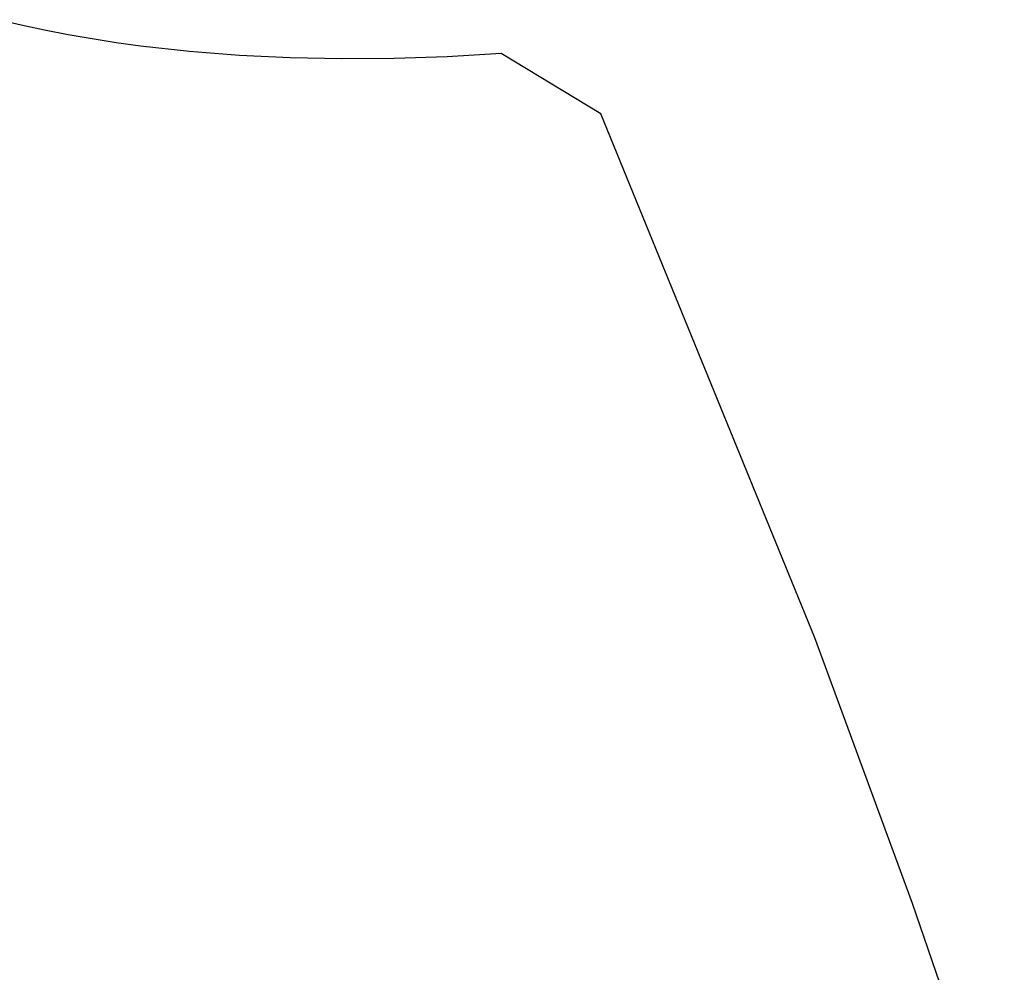
# Model space of a CAD drawing. Units: millimetres. Extents: x -132 to 113, y -225 to 245.
# Drawn here: x -98 to -69, y 207 to 235 of the extents above; entities that cross this region are included whole.
import ezdxf

# ---------------------------------------------------------------- set-up
doc = ezdxf.new("R2010")
doc.units = ezdxf.units.MM
doc.header["$MEASUREMENT"] = 0
doc.layers.add('Default', color=7, linetype='Continuous', true_color=0x000000)

msp = doc.modelspace()

# ---------------------------------------------------------------- linework, layer by layer
at = {"layer": 'Default', "color": 7, "true_color": 0xffffff}
for p, q in [((-97.991, 234.82), (-98.682, 234.982)), ((-97.293, 234.671), (-97.991, 234.82)), ((-96.59, 234.534), (-97.293, 234.671)), ((-95.88, 234.41), (-96.59, 234.534)), ((-95.164, 234.298), (-95.88, 234.41)), ((-94.441, 234.198), (-95.164, 234.298)), ((-92.978, 234.033), (-94.441, 234.198)), ((-91.491, 233.916), (-92.978, 234.033)), ((-89.979, 233.843), (-91.491, 233.916)), ((-83.699, 233.975), (-85.304, 233.881)), ((-80.739, 232.179), (-83.699, 233.975)), ((-88.444, 233.814), (-89.979, 233.843)), ((-86.886, 233.827), (-88.444, 233.814)), ((-85.304, 233.881), (-86.886, 233.827)), ((-74.362, 216.578), (-80.739, 232.179)), ((-71.451, 208.669), (-74.362, 216.578)), ((-68.723, 200.695), (-71.451, 208.669))]:
    msp.add_line(p, q, dxfattribs=at)

doc.saveas('drawing.dxf')
